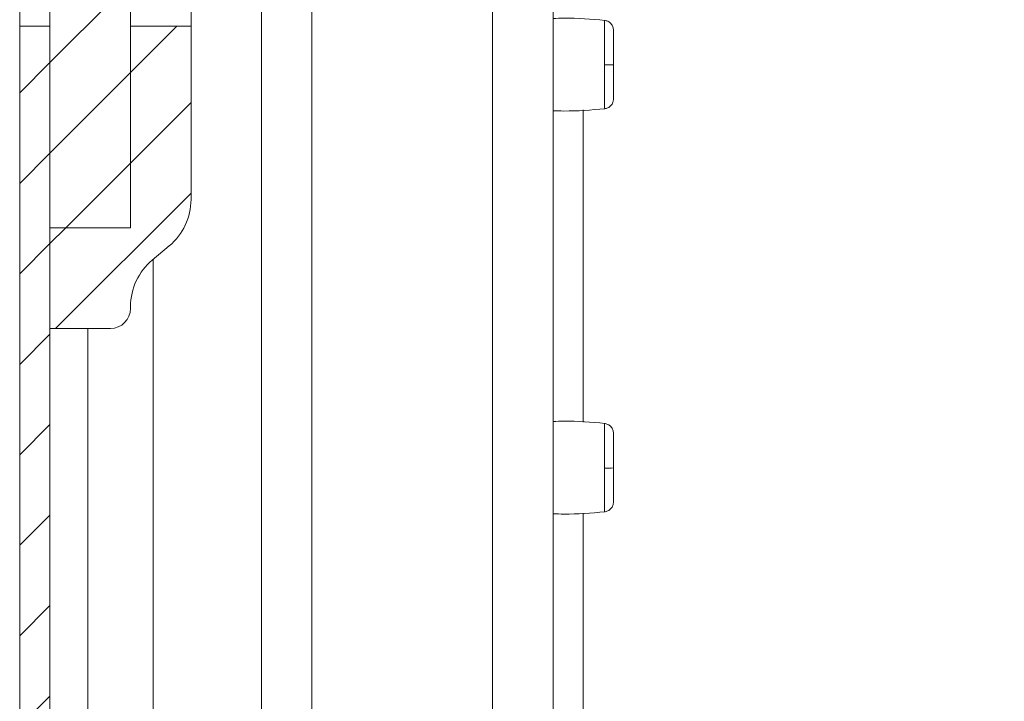
# Model space of a CAD drawing. Units: millimetres. Extents: x 8823 to 12713, y -147 to 2322.
# Drawn here: x 9288 to 9337, y 365 to 399 of the extents above; entities that cross this region are included whole.
import ezdxf

# ---------------------------------------------------------------- set-up
doc = ezdxf.new("R2010")
doc.units = ezdxf.units.MM
pattern_1 = [(45, (9885.5157, 530.677), (-2.245064, 2.245064), [])]

msp = doc.modelspace()

# ---------------------------------------------------------------- hatches: boundary and pattern name
at = {"linetype": 'Continuous', "lineweight": 0}
h = msp.add_hatch(dxfattribs=at)
h.set_pattern_fill('ANSI31', style=0)
h.set_pattern_definition(pattern_1)
edge = h.paths.add_edge_path(flags=0)
edge.add_arc((9484.645, 821.232), 3, 0, 90)
edge.add_line((9484.645, 824.232), (9315.645, 824.232))
edge.add_arc((9315.645, 821.232), 3, 90, 180)
edge.add_line((9312.645, 821.232), (9312.645, 805.732))
edge.add_arc((9311.145, 805.732), 1.5, 270, 360, ccw=False)
edge.add_line((9311.145, 804.232), (9302.183, 804.232))
edge.add_arc((9302.183, 807.732), 3.5, 240, 270, ccw=False)
edge.add_line((9300.433, 804.701), (9294.014, 808.407))
edge.add_line((9294.014, 808.407), (9293.264, 807.108))
edge.add_line((9293.264, 807.108), (9299.683, 803.402))
edge.add_arc((9302.183, 807.732), 5, 240, 270)
edge.add_line((9302.183, 802.732), (9311.145, 802.732))
edge.add_arc((9311.145, 805.732), 3, 270, 360)
edge.add_line((9314.145, 805.732), (9314.145, 821.232))
edge.add_arc((9315.645, 821.232), 1.5, 90, 180, ccw=False)
edge.add_line((9315.645, 822.732), (9484.645, 822.732))
edge.add_arc((9484.645, 821.232), 1.5, 0, 90, ccw=False)
edge.add_line((9486.145, 821.232), (9486.145, 327.232))
edge.add_arc((9484.645, 327.232), 1.5, 270, 360, ccw=False)
edge.add_line((9484.645, 325.732), (9471.645, 325.732))
edge.add_arc((9471.645, 325.832), 0.1, 242.3277, 270, ccw=False)
edge.add_line((9471.599, 325.744), (9463.388, 330.049))
edge.add_arc((9462.645, 328.632), 1.6, 62.3277, 90)
edge.add_line((9462.645, 330.232), (9451.645, 330.232))
edge.add_line((9451.645, 330.232), (9451.645, 328.732))
edge.add_line((9451.645, 328.732), (9462.645, 328.732))
edge.add_arc((9462.645, 328.632), 0.1, 62.3277, 90, ccw=False)
edge.add_line((9462.692, 328.721), (9470.902, 324.415))
edge.add_arc((9471.645, 325.832), 1.6, 242.3277, 270)
edge.add_line((9471.645, 324.232), (9484.645, 324.232))
edge.add_arc((9484.645, 327.232), 3, 270, 360)
edge.add_line((9487.645, 327.232), (9487.645, 821.232))
h = msp.add_hatch(dxfattribs=at)
h.set_pattern_fill('ANSI31', style=0)
h.set_pattern_definition(pattern_1)
h.paths.add_polyline_path([(9289.181, 388.632), (9293.181, 388.632), (9293.181, 758.632), (9289.181, 758.632)], flags=0)
h = msp.add_hatch(dxfattribs=at)
h.set_pattern_fill('ANSI31', style=0)
h.set_pattern_definition(pattern_1)
edge = h.paths.add_edge_path(flags=0)
edge.add_line((9306.181, 326.632), (9289.281, 326.632))
edge.add_arc((9289.281, 326.732), 0.1, 180, 270, ccw=False)
edge.add_line((9289.181, 326.732), (9289.181, 398.632))
edge.add_line((9289.181, 398.632), (9287.681, 398.632))
edge.add_line((9287.681, 398.632), (9287.681, 326.732))
edge.add_arc((9289.281, 326.732), 1.6, 180, 270)
edge.add_line((9289.281, 325.132), (9306.181, 325.132))
edge.add_line((9306.181, 325.132), (9306.181, 326.632))
h = msp.add_hatch(dxfattribs=at)
h.set_pattern_fill('ANSI31', style=0)
h.set_pattern_definition(pattern_1)
edge = h.paths.add_edge_path(flags=0)
edge.add_arc((9292.181, 384.632), 1, 270, 360)
edge.add_line((9293.181, 384.632), (9293.181, 384.727))
edge.add_arc((9296.181, 384.727), 3, 129.8056, 180, ccw=False)
edge.add_line((9294.26, 387.032), (9295.101, 387.733))
edge.add_arc((9293.181, 390.038), 3, 309.8056, 360)
edge.add_line((9296.181, 390.038), (9296.181, 398.632))
edge.add_line((9296.181, 398.632), (9293.181, 398.632))
edge.add_line((9293.181, 398.632), (9293.181, 388.632))
edge.add_line((9293.181, 388.632), (9289.181, 388.632))
edge.add_line((9289.181, 388.632), (9289.181, 383.632))
edge.add_line((9289.181, 383.632), (9292.181, 383.632))

# ---------------------------------------------------------------- linework, layer by layer
at = {"color": 7, "linetype": 'Continuous', "lineweight": 15}
for p, q in [((9289.181, 388.632), (9289.181, 758.632)), ((9293.181, 388.632), (9293.181, 758.632)), ((9314.145, 414.223), (9314.145, 343.439)), ((9296.181, 403.632), (9296.181, 398.632)), ((9287.681, 402.132), (9287.681, 398.632)), ((9289.181, 398.632), (9287.681, 398.632)), ((9287.681, 398.632), (9287.681, 326.732)), ((9289.181, 398.632), (9289.181, 326.732)), ((9293.181, 398.632), (9296.181, 398.632)), ((9293.181, 398.632), (9293.181, 388.632)), ((9296.181, 390.038), (9296.181, 398.632)), ((9316.691, 396.71), (9316.691, 396.416)), ((9289.181, 388.632), (9293.181, 388.632)), ((9289.181, 388.632), (9289.181, 383.632)), ((9295.101, 387.733), (9294.26, 387.032)), ((9293.181, 384.632), (9293.181, 384.727)), ((9292.181, 383.632), (9289.181, 383.632)), ((9316.691, 376.71), (9316.691, 376.416))]:
    msp.add_line(p, q, dxfattribs=at)
at = {"color": 8, "linetype": 'Continuous', "lineweight": 15}
for p, q in [((9311.145, 414.223), (9311.145, 346.44)), ((9299.683, 413.723), (9299.683, 363.214)), ((9302.183, 346.44), (9302.183, 413.723)), ((9315.645, 394.478), (9315.645, 378.981)), ((9294.303, 363.637), (9294.303, 387.068)), ((9291.054, 363.398), (9291.054, 383.632)), ((9315.645, 374.478), (9315.645, 325.832))]:
    msp.add_line(p, q, dxfattribs=at)
at = {"color": 7, "linetype": 'Continuous', "lineweight": 15}
for centre, radius, start, end in [((9316.797, 409.241), 12.531, 269.5134, 271.5913), ((9293.181, 390.038), 3, 309.8056, 0), ((9296.181, 384.727), 3, 129.8056, 180), ((9292.181, 384.632), 1, 270, 0), ((9316.798, 389.218), 12.509, 269.5115, 271.5932)]:
    msp.add_arc(centre, radius, start, end, dxfattribs=at)
for points, knots in [([(9316.715, 398.923), (9316.039, 398.981), (9315.183, 399.055), (9314.325, 399.026), (9314.145, 399.019)], [0, 0, 0, 0, 0.790118, 1, 1, 1, 1]), ([(9317.145, 398.427), (9317.139, 398.486), (9317.126, 398.61), (9317.023, 398.771), (9316.871, 398.889), (9316.75, 398.913), (9316.691, 398.925)], [0, 0, 0, 0, 0.241248, 0.49997, 0.758734, 1, 1, 1, 1]), ([(9317.145, 396.714), (9317.145, 396.937), (9317.145, 397.382), (9317.145, 397.947), (9317.145, 398.344), (9317.145, 398.399), (9317.145, 398.427)], [0, 0, 0, 0, 0.25018, 0.500203, 0.750128, 1, 1, 1, 1]), ([(9317.145, 395.033), (9317.145, 395.056), (9317.145, 395.103), (9317.145, 395.489), (9317.145, 396.046), (9317.145, 396.491), (9317.145, 396.714)], [0, 0, 0, 0, 0.24915, 0.498892, 0.74869, 1, 1, 1, 1]), ([(9316.691, 394.535), (9316.75, 394.546), (9316.871, 394.57), (9317.023, 394.688), (9317.126, 394.85), (9317.139, 394.973), (9317.145, 395.033)], [0, 0, 0, 0, 0.2412635, 0.5000307, 0.7587616, 1, 1, 1, 1]), ([(9314.145, 394.44), (9314.325, 394.434), (9315.183, 394.404), (9316.039, 394.478), (9316.715, 394.537)], [0, 0, 0, 0, 0.209882, 1, 1, 1, 1]), ([(9316.715, 378.923), (9316.039, 378.981), (9315.183, 379.056), (9314.325, 379.026), (9314.145, 379.019)], [0, 0, 0, 0, 0.790118, 1, 1, 1, 1]), ([(9317.145, 378.427), (9317.139, 378.486), (9317.126, 378.61), (9317.023, 378.771), (9316.871, 378.889), (9316.75, 378.913), (9316.691, 378.925)], [0, 0, 0, 0, 0.241228, 0.499969, 0.758733, 1, 1, 1, 1]), ([(9317.145, 376.714), (9317.145, 376.937), (9317.145, 377.382), (9317.145, 377.947), (9317.145, 378.344), (9317.145, 378.399), (9317.145, 378.427)], [0, 0, 0, 0, 0.25018, 0.5002, 0.750126, 1, 1, 1, 1]), ([(9317.145, 375.033), (9317.145, 375.056), (9317.145, 375.103), (9317.145, 375.489), (9317.145, 376.046), (9317.145, 376.491), (9317.145, 376.714)], [0, 0, 0, 0, 0.24915, 0.498892, 0.74869, 1, 1, 1, 1]), ([(9316.691, 374.535), (9316.75, 374.546), (9316.871, 374.57), (9317.023, 374.688), (9317.126, 374.85), (9317.139, 374.973), (9317.145, 375.033)], [0, 0, 0, 0, 0.241262, 0.500016, 0.758763, 1, 1, 1, 1]), ([(9314.145, 374.44), (9314.325, 374.434), (9315.183, 374.404), (9316.039, 374.478), (9316.715, 374.537)], [0, 0, 0, 0, 0.209882, 1, 1, 1, 1])]:
    msp.add_open_spline(points, degree=3, knots=knots, dxfattribs=at)
at = {"color": 8, "linetype": 'Continuous', "lineweight": 15}
for points, knots in [([(9316.691, 396.71), (9316.691, 396.985), (9316.691, 397.535), (9316.691, 398.254), (9316.691, 398.735), (9316.691, 398.954), (9316.691, 398.908), (9316.691, 398.9)], [0, 0, 0, 0, 0.2379403, 0.4759024, 0.7138442, 0.9517974, 1, 1, 1, 1]), ([(9316.691, 394.56), (9316.691, 394.569), (9316.691, 394.589), (9316.691, 394.982), (9316.691, 395.611), (9316.691, 396.147), (9316.691, 396.416)], [0, 0, 0, 0, 0.209864, 0.473233, 0.736624, 1, 1, 1, 1]), ([(9316.691, 376.71), (9316.691, 376.985), (9316.691, 377.535), (9316.691, 378.254), (9316.691, 378.735), (9316.691, 378.954), (9316.691, 378.908), (9316.691, 378.9)], [0, 0, 0, 0, 0.237937, 0.4759, 0.713843, 0.951798, 1, 1, 1, 1]), ([(9316.691, 374.56), (9316.691, 374.569), (9316.691, 374.589), (9316.691, 374.982), (9316.691, 375.611), (9316.691, 376.147), (9316.691, 376.416)], [0, 0, 0, 0, 0.209864, 0.473233, 0.736624, 1, 1, 1, 1])]:
    msp.add_open_spline(points, degree=3, knots=knots, dxfattribs=at)

doc.saveas('drawing.dxf')
